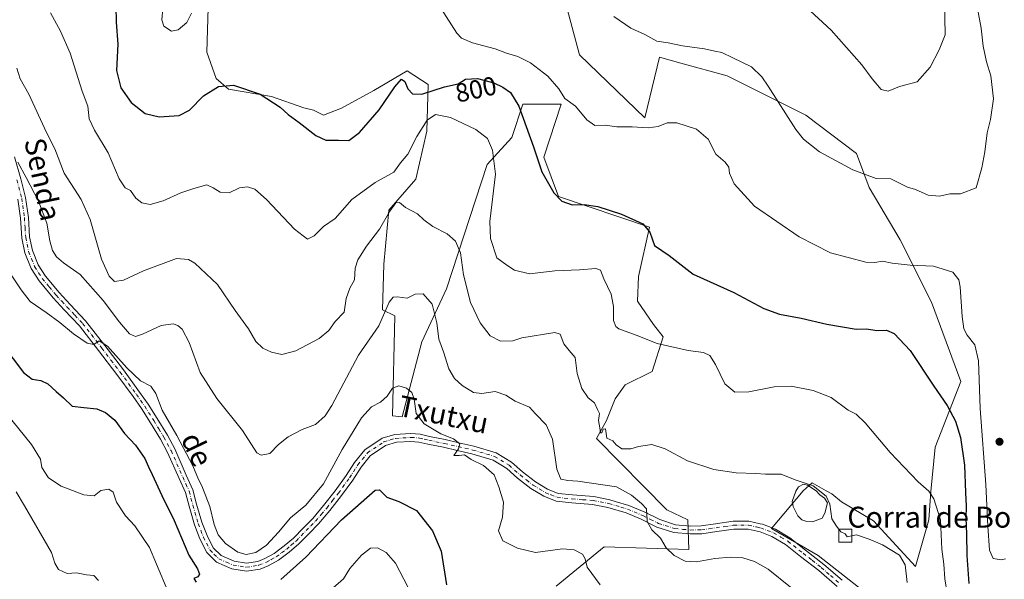
# Model space of a CAD drawing. Units: metres. Extents: x 621457 to 624934, y 4708673 to 4711047.
# Drawn here: x 622191 to 622568, y 4709975 to 4710189 of the extents above; entities that cross this region are included whole.
import ezdxf
from ezdxf.enums import TextEntityAlignment as Align

# ---------------------------------------------------------------- set-up
doc = ezdxf.new("R2010")
doc.units = ezdxf.units.M
doc.header["$MEASUREMENT"] = 0
doc.linetypes.add('DGN Style 4', pattern=[2.638475, 1.318413, -0.659207, 0.001648, -0.659207])
for name, color, linetype, lineweight in [('Camino Cxs', 7, 'Continuous', 0), ('Camino eje', 30, 'DGN Style 4', 13), ('Cultivos herbáceos CxS', 92, 'Continuous', 0), ('Curva de nivel maestra', 30, 'Continuous', 30), ('Curva de nivel normal', 30, 'Continuous', 0), ('Edificación industrial Cxs', 135, 'Continuous', 13), ('Estanque Cxs', 5, 'Continuous', 0), ('Matorral CxS', 135, 'Continuous', 0), ('Punto de cota en terreno', 7, 'Continuous', 0), ('Rótulo de curva de nivel directora', 7, 'Continuous', 0), ('Texto cartográfico', 7, 'Continuous', 0)]:
    doc.layers.add(name, color=color, linetype=linetype, lineweight=lineweight)
doc.styles.add('Style-Arial', font='txt')

# ---------------------------------------------------------------- blocks, each defined once
blk = doc.blocks.new('*U8')
at = {"layer": 'Cultivos herbáceos CxS', "color": 92, "linetype": 'Continuous', "lineweight": 0}
for points in [[(622396.6811, 4709972.3077, 778.1485), (622415.0705, 4709987.4049, 782.0425), (622447.6041, 4709986.4607, 785.9671), (622447.1333, 4709997.7837, 788.1832), (622439.1175, 4710001.5577, 787.761), (622412.2421, 4710028.9201, 789.5841), (622416.0511, 4710035.7471, 790.3013), (622419.3513, 4710044.0671, 791.1977), (622423.1243, 4710049.4281, 792.0336), (622433.4973, 4710054.6181, 793.2564), (622437.7415, 4710067.8271, 796.0693), (622433.9695, 4710072.5451, 796.7044), (622427.8397, 4710081.5081, 797.5045), (622428.3119, 4710090.9445, 797.9744), (622432.5551, 4710109.8145, 800.9822), (622397.6635, 4710121.6085, 800.2489), (622392.0057, 4710136.7057, 800.8206), (622398.6069, 4710156.9917, 804.0845), (622383.9913, 4710156.9917, 800.6205), (622379.7471, 4710144.2535, 799.2472), (622370.3171, 4710133.8745, 793.7781), (622354.7565, 4710086.2261, 788.1002), (622345.3263, 4710065.9401, 782.7418), (622337.7817, 4710037.1617, 779.1561), (622334.0099, 4710037.6337, 779.3272), (622334.9535, 4710075.8471, 784.5332), (622330.2375, 4710078.2061, 785.9314), (622330.7099, 4710095.6613, 787.9479), (622332.5961, 4710116.4195, 792.2805), (622342.9693, 4710128.2133, 792.2091), (622347.2135, 4710146.6125, 795.0592), (622347.6845, 4710164.5399, 800.6746), (622339.6699, 4710169.7297, 801.1151), (622326.9389, 4710162.1805, 802.6868), (622314.5369, 4710155.4895, 802.3624), (622307.6099, 4710152.7895, 801.6587), (622303.8351, 4710154.6325, 801.6627), (622300.0629, 4710155.5765, 801.4799), (622287.7521, 4710159.9685, 800.6886), (622271.1703, 4710162.7715, 800.3382), (622266.4683, 4710166.7955, 801.9954), (622262.8985, 4710176.9105, 803.0444), (622263.4941, 4710198.3315, 804.8009)], [(622400.0087, 4710196.9749, 808.1233), (622405.6803, 4710175.8627, 806.6228), (622430.6697, 4710151.8027, 805.7829), (622436.3279, 4710174.9189, 809.6488), (622444.4619, 4710172.6995, 809.4457), (622462.2607, 4710167.8429, 809.2854), (622492.4371, 4710152.7457, 811.084), (622511.7687, 4710138.1207, 811.3962), (622516.6215, 4710125.1077, 809.8005), (622528.5133, 4710105.0335, 807.0109), (622540.4907, 4710081.1465, 803.2635), (622551.8071, 4710050.7033, 802.1791), (622541.9059, 4710025.6181, 797.659), (622540.2295, 4710008.6641, 795.4895), (622539.5485, 4709997.7841, 794.3169), (622534.3611, 4709979.8569, 791.7124), (622518.2497, 4709997.3571, 792.2505), (622506.0119, 4710004.7091, 791.5798), (622502.2989, 4710007.6909, 791.4481), (622500.1257, 4710008.9141, 790.9444), (622494.7549, 4710011.9371, 790.7283), (622491.3061, 4710008.8249, 789.5076), (622479.1949, 4709994.4809, 787.4899), (622497.1127, 4709984.1019, 787.8773), (622545.2057, 4709946.3607, 791.5039)]]:
    blk.add_polyline3d(points, dxfattribs=at)
blk = doc.blocks.new('*U17')
at = {"layer": 'Matorral CxS', "color": 135, "linetype": 'Continuous', "lineweight": 0}
for points in [[(622545.2057, 4709946.3607, 791.5039), (622497.1127, 4709984.1019, 787.8773), (622479.1949, 4709994.4809, 787.4899), (622491.3061, 4710008.8249, 789.5076), (622494.7549, 4710011.9371, 790.7283), (622500.1257, 4710008.9141, 790.9444), (622502.2989, 4710007.6909, 791.4481), (622506.0119, 4710004.7091, 791.5798), (622518.2497, 4709997.3571, 792.2505), (622534.3611, 4709979.8569, 791.7124), (622539.5485, 4709997.7841, 794.3169), (622540.2295, 4710008.6641, 795.4895), (622541.9059, 4710025.6181, 797.659), (622551.8071, 4710050.7033, 802.1791), (622540.4907, 4710081.1465, 803.2635), (622528.5133, 4710105.0335, 807.0109), (622516.6215, 4710125.1077, 809.8005), (622511.7687, 4710138.1207, 811.3962), (622492.4371, 4710152.7457, 811.084), (622462.2607, 4710167.8429, 809.2854), (622444.4619, 4710172.6995, 809.4457), (622436.3279, 4710174.9189, 809.6488), (622430.6697, 4710151.8027, 805.7829), (622405.6803, 4710175.8627, 806.6228), (622400.0087, 4710196.9749, 808.1233)], [(622263.4941, 4710198.3315, 804.8009), (622262.8985, 4710176.9105, 803.0444), (622266.4683, 4710166.7955, 801.9954), (622271.1703, 4710162.7715, 800.3382), (622287.7521, 4710159.9685, 800.6886), (622300.0629, 4710155.5765, 801.4799), (622303.8351, 4710154.6325, 801.6627), (622307.6099, 4710152.7895, 801.6587), (622314.5369, 4710155.4895, 802.3624), (622326.9389, 4710162.1805, 802.6868), (622339.6699, 4710169.7297, 801.1151), (622347.6845, 4710164.5399, 800.6746), (622347.2135, 4710146.6125, 795.0592), (622342.9693, 4710128.2133, 792.2091), (622332.5961, 4710116.4195, 792.2805), (622330.7099, 4710095.6613, 787.9479), (622330.2375, 4710078.2061, 785.9314), (622334.9535, 4710075.8471, 784.5332), (622334.0099, 4710037.6337, 779.3272), (622337.7817, 4710037.1617, 779.1561), (622345.3263, 4710065.9401, 782.7418), (622354.7565, 4710086.2261, 788.1002), (622370.3171, 4710133.8745, 793.7781), (622379.7471, 4710144.2535, 799.2472), (622383.9913, 4710156.9917, 800.6205), (622398.6069, 4710156.9917, 804.0845), (622392.0057, 4710136.7057, 800.8206), (622397.6635, 4710121.6085, 800.2489), (622432.5551, 4710109.8145, 800.9822), (622428.3119, 4710090.9445, 797.9744), (622427.8397, 4710081.5081, 797.5045), (622433.9695, 4710072.5451, 796.7044), (622437.7415, 4710067.8271, 796.0693), (622433.4973, 4710054.6181, 793.2564), (622423.1243, 4710049.4281, 792.0336), (622419.3513, 4710044.0671, 791.1977), (622416.0511, 4710035.7471, 790.3013), (622412.2421, 4710028.9201, 789.5841), (622439.1175, 4710001.5577, 787.761), (622447.1333, 4709997.7837, 788.1832), (622447.6041, 4709986.4607, 785.9671), (622415.0705, 4709987.4049, 782.0425), (622396.6811, 4709972.3077, 778.1485)]]:
    blk.add_polyline3d(points, dxfattribs=at)
blk = doc.blocks.new('5PATER')
at = {"layer": 'Punto de cota en terreno', "linetype": 'Continuous', "lineweight": 0}
h = blk.add_hatch(color=51, dxfattribs=at)
edge = h.paths.add_edge_path()
edge.add_ellipse((0, 0), major_axis=(-0.11, -0.111), ratio=0.999422, start_angle=0, end_angle=360)
blk = doc.blocks.new('*U22')
at = {"layer": 'Camino Cxs', "color": 7, "linetype": 'Continuous', "lineweight": 0}
for points in [[(622504.3801, 4709972.2401, 786.9877), (622497.3301, 4709978.3501, 787.0372), (622490.3801, 4709983.7701, 787.2316), (622484.5801, 4709988.3001, 787.3018), (622479.3901, 4709991.4001, 787.2615), (622474.8401, 4709993.1601, 787.1843), (622470.2701, 4709994.2001, 787.0995), (622464.8201, 4709994.1701, 787.1188), (622458.2701, 4709993.2401, 787.1164), (622452.5101, 4709992.4201, 786.9698), (622448.1001, 4709992.3401, 787.019), (622441.7901, 4709992.9101, 788.1201), (622435.3501, 4709995.0101, 787.5191), (622429.2501, 4709998.0301, 785.4958), (622423.5801, 4710000.4101, 784.6806), (622416.5701, 4710002.5001, 784.3972), (622410.7101, 4710003.6601, 784.2551), (622402.7301, 4710004.2701, 784.1524), (622396.7501, 4710004.9201, 783.8336), (622392.0501, 4710006.7701, 783.4138), (622387.0901, 4710009.7801, 783.1645), (622381.9201, 4710013.7701, 782.5498), (622377.7801, 4710017.4301, 781.9129), (622372.5501, 4710020.6801, 781.7237), (622364.4801, 4710023.0401, 781.0499), (622358.8001, 4710024.3201, 780.7674), (622353.5701, 4710025.5501, 780.3751), (622347.6201, 4710026.7701, 779.635), (622344.1501, 4710027.5701, 779.4187), (622341.0901, 4710027.8201, 779.1939), (622335.5201, 4710027.4701, 778.6627), (622331.4201, 4710026.2201, 778.4158), (622325.4901, 4710022.2801, 777.9867), (622321.9901, 4710017.8801, 777.9345), (622318.8301, 4710012.9901, 777.5811), (622314.5201, 4710007.0801, 777.4021), (622310.0101, 4710001.3301, 777.4756), (622305.7201, 4709996.2201, 777.1136), (622302.0701, 4709992.5901, 777.1841), (622298.1501, 4709988.5201, 777.1004), (622294.4501, 4709985.3701, 777.2055), (622290.3301, 4709982.3101, 777.1442), (622286.4001, 4709980.1901, 777.2411), (622283.2901, 4709978.9001, 777.3509), (622278.0701, 4709978.0501, 777.4844), (622272.5001, 4709978.9501, 778.0076), (622266.6401, 4709981.5501, 778.0881), (622262.9001, 4709985.2401, 778.2538), (622260.2301, 4709990.5201, 778.5178), (622258.1501, 4709995.8501, 778.6483), (622256.0901, 4710002.9801, 778.4246), (622254.7201, 4710008.2501, 778.6523), (622252.2801, 4710013.5701, 778.7338), (622247.8801, 4710023.6101, 778.8937), (622245.1601, 4710028.6901, 779.2428), (622241.3301, 4710034.9501, 779.1181), (622237.8601, 4710040.4001, 779.3323), (622234.6901, 4710044.9501, 779.2296), (622228.5001, 4710053.4401, 779.6969), (622221.4501, 4710062.6501, 780.1588), (622214.1901, 4710072.0301, 781.1465), (622208.3001, 4710078.1801, 781.4487), (622204.0201, 4710082.8001, 781.7609), (622198.6401, 4710089.3401, 782.2512), (622195.5901, 4710094.0901, 782.4025), (622193.1901, 4710100.0901, 782.6646), (622192.0201, 4710105.7101, 782.7224), (622191.5301, 4710113.2801, 783.0379), (622190.5301, 4710120.5901, 783.5842)], [(622189.2501, 4710136.8301, 786.022), (622191.6401, 4710128.3401, 784.9618), (622193.5101, 4710121.1801, 784.2007), (622194.5501, 4710113.5901, 783.6792), (622195.0401, 4710106.1201, 783.3869), (622196.1001, 4710100.9701, 783.1988), (622198.3001, 4710095.4901, 782.9646), (622201.1001, 4710091.1401, 782.8179), (622206.3101, 4710084.8001, 782.1968), (622210.5101, 4710080.2601, 781.8146), (622216.4901, 4710074.0101, 781.9076), (622223.8501, 4710064.5001, 781.3241), (622230.9301, 4710055.2601, 780.685), (622237.1601, 4710046.7101, 779.623), (622240.3901, 4710042.0901, 779.7633), (622243.9101, 4710036.5601, 779.8851), (622247.7901, 4710030.2001, 779.9725), (622250.6101, 4710024.9401, 779.6944), (622255.0501, 4710014.8201, 779.4765), (622257.5901, 4710009.2701, 779.2638), (622259.0201, 4710003.7801, 779.3681), (622261.0301, 4709996.8301, 779.7731), (622263.0001, 4709991.7601, 779.243), (622265.3901, 4709987.0601, 779.4036), (622268.3801, 4709984.1001, 779.3463), (622273.3801, 4709981.8901, 779.6979), (622278.0701, 4709981.1301, 779.3983), (622282.4601, 4709981.8401, 778.539), (622285.0901, 4709982.9301, 778.3035), (622288.6901, 4709984.8801, 778.3892), (622292.5501, 4709987.7401, 777.9522), (622296.0601, 4709990.7401, 777.9801), (622299.9101, 4709994.7201, 777.9913), (622303.4801, 4709998.2801, 777.9217), (622307.6501, 4710003.2401, 777.987), (622312.0901, 4710008.9101, 778.0309), (622316.3201, 4710014.7101, 778.0749), (622319.5201, 4710019.6601, 778.1004), (622323.4101, 4710024.5501, 778.1804), (622330.1101, 4710029.0001, 778.4666), (622334.9801, 4710030.4801, 778.6632), (622341.1201, 4710030.8701, 779.3124), (622344.6201, 4710030.5801, 779.7495), (622348.2601, 4710029.7301, 780.1675), (622354.2201, 4710028.5101, 780.8565), (622359.4801, 4710027.2801, 780.8484), (622365.2401, 4710025.9801, 781.3292), (622373.8001, 4710023.4801, 781.7903), (622379.6001, 4710019.8801, 782.2863), (622383.8501, 4710016.1101, 782.6151), (622388.8101, 4710012.2901, 783.3944), (622393.4001, 4710009.5001, 784.1254), (622397.4801, 4710007.9001, 784.1028), (622403.0101, 4710007.3001, 784.2424), (622411.1301, 4710006.6701, 784.5857), (622417.3001, 4710005.4501, 784.7499), (622419.3801, 4710004.8301, 784.808), (622424.6001, 4710003.2701, 785.0977), (622430.5101, 4710000.7901, 786.5007), (622436.5001, 4709997.8301, 789.8364), (622442.4101, 4709995.9001, 790.5816), (622448.2101, 4709995.3801, 787.7221), (622452.2601, 4709995.4501, 787.4513), (622457.8401, 4709996.2501, 787.3245), (622464.6001, 4709997.2001, 787.3803), (622470.6101, 4709997.2401, 787.3995), (622474.8701, 4709996.2701, 787.538), (622475.7301, 4709996.0701, 787.5925), (622480.7201, 4709994.1301, 787.9317), (622486.3001, 4709990.8101, 788.0591), (622492.2501, 4709986.1601, 788.0869), (622499.2601, 4709980.7001, 787.5362), (622506.2901, 4709974.6001, 787.4864)]]:
    blk.add_polyline3d(points, dxfattribs=at)

msp = doc.modelspace()

# ---------------------------------------------------------------- linework, layer by layer
at = {"layer": 'Camino Cxs', "color": 7, "linetype": 'Continuous', "lineweight": 0}
for points in [[(622189.2501, 4710136.8301, 786.022), (622191.6401, 4710128.3401, 784.9618), (622193.5101, 4710121.1801, 784.2007), (622194.5501, 4710113.5901, 783.6792), (622195.0401, 4710106.1201, 783.3869), (622196.1001, 4710100.9701, 783.1988), (622198.3001, 4710095.4901, 782.9646), (622201.1001, 4710091.1401, 782.8179), (622206.3101, 4710084.8001, 782.1968), (622210.5101, 4710080.2601, 781.8146), (622216.4901, 4710074.0101, 781.9076), (622223.8501, 4710064.5001, 781.3241), (622230.9301, 4710055.2601, 780.685), (622237.1601, 4710046.7101, 779.623), (622240.3901, 4710042.0901, 779.7633), (622243.9101, 4710036.5601, 779.8851), (622247.7901, 4710030.2001, 779.9725), (622250.6101, 4710024.9401, 779.6944), (622255.0501, 4710014.8201, 779.4765), (622257.5901, 4710009.2701, 779.2638), (622259.0201, 4710003.7801, 779.3681), (622261.0301, 4709996.8301, 779.7731), (622263.0001, 4709991.7601, 779.243), (622265.3901, 4709987.0601, 779.4036), (622268.3801, 4709984.1001, 779.3463), (622273.3801, 4709981.8901, 779.6979), (622278.0701, 4709981.1301, 779.3983), (622282.4601, 4709981.8401, 778.539), (622285.0901, 4709982.9301, 778.3035), (622288.6901, 4709984.8801, 778.3892), (622292.5501, 4709987.7401, 777.9522), (622296.0601, 4709990.7401, 777.9801), (622299.9101, 4709994.7201, 777.9913), (622303.4801, 4709998.2801, 777.9217), (622307.6501, 4710003.2401, 777.987), (622312.0901, 4710008.9101, 778.0309), (622316.3201, 4710014.7101, 778.0749), (622319.5201, 4710019.6601, 778.1004), (622323.4101, 4710024.5501, 778.1804), (622330.1101, 4710029.0001, 778.4666), (622334.9801, 4710030.4801, 778.6632), (622341.1201, 4710030.8701, 779.3124), (622344.6201, 4710030.5801, 779.7495), (622348.2601, 4710029.7301, 780.1675), (622354.2201, 4710028.5101, 780.8565), (622359.4801, 4710027.2801, 780.8484), (622365.2401, 4710025.9801, 781.3292), (622373.8001, 4710023.4801, 781.7903), (622379.6001, 4710019.8801, 782.2863), (622383.8501, 4710016.1101, 782.6151), (622388.8101, 4710012.2901, 783.3944), (622393.4001, 4710009.5001, 784.1254), (622397.4801, 4710007.9001, 784.1028), (622403.0101, 4710007.3001, 784.2424), (622411.1301, 4710006.6701, 784.5857), (622417.3001, 4710005.4501, 784.7499), (622419.3801, 4710004.8301, 784.808), (622424.6001, 4710003.2701, 785.0977), (622430.5101, 4710000.7901, 786.5007), (622436.5001, 4709997.8301, 789.8364), (622442.4101, 4709995.9001, 790.5816), (622448.2101, 4709995.3801, 787.7221), (622452.2601, 4709995.4501, 787.4513), (622457.8401, 4709996.2501, 787.3245), (622464.6001, 4709997.2001, 787.3803), (622470.6101, 4709997.2401, 787.3995), (622474.8701, 4709996.2701, 787.538), (622475.7301, 4709996.0701, 787.5925), (622480.7201, 4709994.1301, 787.9317), (622486.3001, 4709990.8101, 788.0591), (622492.2501, 4709986.1601, 788.0869), (622499.2601, 4709980.7001, 787.5362), (622506.2901, 4709974.6001, 787.4864)], [(622504.3801, 4709972.2401, 786.9877), (622497.3301, 4709978.3501, 787.0372), (622490.3801, 4709983.7701, 787.2316), (622484.5801, 4709988.3001, 787.3018), (622479.3901, 4709991.4001, 787.2615), (622474.8401, 4709993.1601, 787.1843), (622470.2701, 4709994.2001, 787.0995), (622464.8201, 4709994.1701, 787.1188), (622458.2701, 4709993.2401, 787.1164), (622452.5101, 4709992.4201, 786.9698), (622448.1001, 4709992.3401, 787.019), (622441.7901, 4709992.9101, 788.1201), (622435.3501, 4709995.0101, 787.5191), (622429.2501, 4709998.0301, 785.4958), (622423.5801, 4710000.4101, 784.6806), (622416.5701, 4710002.5001, 784.3972), (622410.7101, 4710003.6601, 784.2551), (622402.7301, 4710004.2701, 784.1524), (622396.7501, 4710004.9201, 783.8336), (622392.0501, 4710006.7701, 783.4138), (622387.0901, 4710009.7801, 783.1645), (622381.9201, 4710013.7701, 782.5498), (622377.7801, 4710017.4301, 781.9129), (622372.5501, 4710020.6801, 781.7237), (622364.4801, 4710023.0401, 781.0499), (622358.8001, 4710024.3201, 780.7674), (622353.5701, 4710025.5501, 780.3751), (622347.6201, 4710026.7701, 779.635), (622344.1501, 4710027.5701, 779.4187), (622341.0901, 4710027.8201, 779.1939), (622335.5201, 4710027.4701, 778.6627), (622331.4201, 4710026.2201, 778.4158), (622325.4901, 4710022.2801, 777.9867), (622321.9901, 4710017.8801, 777.9345), (622318.8301, 4710012.9901, 777.5811), (622314.5201, 4710007.0801, 777.4021), (622310.0101, 4710001.3301, 777.4756), (622305.7201, 4709996.2201, 777.1136), (622302.0701, 4709992.5901, 777.1841), (622298.1501, 4709988.5201, 777.1004), (622294.4501, 4709985.3701, 777.2055), (622290.3301, 4709982.3101, 777.1442), (622286.4001, 4709980.1901, 777.2411), (622283.2901, 4709978.9001, 777.3509), (622278.0701, 4709978.0501, 777.4844), (622272.5001, 4709978.9501, 778.0076), (622266.6401, 4709981.5501, 778.0881), (622262.9001, 4709985.2401, 778.2538), (622260.2301, 4709990.5201, 778.5178), (622258.1501, 4709995.8501, 778.6483), (622256.0901, 4710002.9801, 778.4246), (622254.7201, 4710008.2501, 778.6523), (622252.2801, 4710013.5701, 778.7338), (622247.8801, 4710023.6101, 778.8937), (622245.1601, 4710028.6901, 779.2428), (622241.3301, 4710034.9501, 779.1181), (622237.8601, 4710040.4001, 779.3323), (622234.6901, 4710044.9501, 779.2296), (622228.5001, 4710053.4401, 779.6969), (622221.4501, 4710062.6501, 780.1588), (622214.1901, 4710072.0301, 781.1465), (622208.3001, 4710078.1801, 781.4487), (622204.0201, 4710082.8001, 781.7609), (622198.6401, 4710089.3401, 782.2512), (622195.5901, 4710094.0901, 782.4025), (622193.1901, 4710100.0901, 782.6646), (622192.0201, 4710105.7101, 782.7224), (622191.5301, 4710113.2801, 783.0379), (622190.5301, 4710120.5901, 783.5842)]]:
    msp.add_polyline3d(points, dxfattribs=at)
at = {"layer": 'Camino eje', "color": 30, "linetype": 'DGN Style 4', "lineweight": 13}
msp.add_polyline3d([(622190.1751, 4710127.9451, 784.5965), (622192.0201, 4710120.8851, 783.7997), (622193.0401, 4710113.4351, 783.328), (622193.2851, 4710109.7001, 783.1719), (622193.5301, 4710105.9151, 783.0426), (622194.0601, 4710103.3401, 783.019), (622194.6451, 4710100.5301, 782.9222), (622195.7451, 4710097.7901, 782.8284), (622196.9451, 4710094.7901, 782.5953), (622198.4701, 4710092.4151, 782.5317), (622199.8701, 4710090.2401, 782.4934), (622202.5601, 4710086.9701, 782.108), (622205.1651, 4710083.8001, 781.9339), (622207.3051, 4710081.4901, 781.5956), (622209.4051, 4710079.2201, 781.6013), (622212.3501, 4710076.1451, 781.3387), (622215.3401, 4710073.0201, 781.484), (622222.6501, 4710063.5751, 780.6643), (622226.1751, 4710058.9701, 780.2493), (622229.7151, 4710054.3501, 780.1299), (622235.9251, 4710045.8301, 779.4258), (622237.5101, 4710043.5551, 779.3532), (622239.1251, 4710041.2451, 779.508), (622242.6201, 4710035.7551, 779.3112), (622244.5351, 4710032.6251, 779.6749), (622246.4751, 4710029.4451, 779.5387), (622249.2451, 4710024.2751, 779.2697), (622251.4651, 4710019.2151, 779.081), (622253.6651, 4710014.1951, 779.09), (622254.8851, 4710011.5351, 779.0639), (622256.1551, 4710008.7601, 778.9347), (622257.5551, 4710003.3801, 778.7193), (622259.5901, 4709996.3401, 779.1707), (622260.5751, 4709993.8051, 779.0556), (622261.6151, 4709991.1401, 778.755), (622262.8101, 4709988.7901, 778.6308), (622264.1451, 4709986.1501, 778.7512), (622265.6401, 4709984.6701, 778.8463), (622267.5101, 4709982.8251, 778.5438), (622270.4401, 4709981.5251, 778.9057), (622272.9401, 4709980.4201, 778.8393), (622278.0701, 4709979.5901, 778.4414), (622280.6801, 4709980.0151, 778.2047), (622282.8751, 4709980.3701, 777.9181), (622285.7451, 4709981.5601, 777.6708), (622287.5451, 4709982.5351, 777.4251), (622289.5101, 4709983.5951, 777.6745), (622291.5701, 4709985.1251, 777.7074), (622293.5001, 4709986.5551, 777.544), (622295.2551, 4709988.0551, 777.5679), (622297.1051, 4709989.6301, 777.4503), (622299.0651, 4709991.6651, 777.4018), (622300.9901, 4709993.6551, 777.5348), (622302.7751, 4709995.4351, 777.4777), (622304.6001, 4709997.2501, 777.466), (622306.7451, 4709999.8051, 777.5937), (622308.8301, 4710002.2851, 777.7102), (622311.0501, 4710005.1201, 777.9234), (622313.3051, 4710007.9951, 777.6331), (622317.5751, 4710013.8501, 777.6376), (622320.7551, 4710018.7701, 777.9779), (622324.4501, 4710023.4151, 778.035), (622330.7651, 4710027.6101, 778.3494), (622333.2001, 4710028.3501, 778.4871), (622335.2501, 4710028.9751, 778.6618), (622341.1051, 4710029.3451, 779.2529), (622344.3851, 4710029.0751, 779.5756), (622346.2051, 4710028.6501, 779.6873), (622347.9401, 4710028.2501, 779.8098), (622353.8951, 4710027.0301, 780.4616), (622356.5251, 4710026.4151, 780.6422), (622359.1401, 4710025.8001, 780.8101), (622364.8601, 4710024.5101, 781.1703), (622373.1751, 4710022.0801, 781.5604), (622378.6901, 4710018.6551, 782.0863), (622380.8151, 4710016.7701, 782.2695), (622382.8851, 4710014.9401, 782.5138), (622385.3651, 4710013.0301, 782.7601), (622387.9501, 4710011.0351, 783.1547), (622390.2451, 4710009.6401, 783.6394), (622392.7251, 4710008.1351, 783.598), (622394.7651, 4710007.3351, 783.6311), (622397.1151, 4710006.4101, 783.8783), (622402.8701, 4710005.7851, 784.195), (622406.8601, 4710005.4801, 784.2398), (622410.9201, 4710005.1651, 784.4184), (622416.9351, 4710003.9751, 784.574), (622421.4801, 4710002.6201, 784.6922), (622424.0901, 4710001.8401, 784.8679), (622429.8801, 4709999.4101, 785.9489), (622432.8751, 4709997.9301, 786.6813), (622435.9251, 4709996.4201, 788.6109), (622442.1001, 4709994.4051, 789.3538), (622445.2551, 4709994.1201, 788.2549), (622448.1551, 4709993.8601, 787.3598), (622452.3851, 4709993.9351, 787.2057), (622455.2651, 4709994.3451, 787.2262), (622458.0551, 4709994.7451, 787.2208), (622461.3301, 4709995.2101, 787.2437), (622464.7101, 4709995.6851, 787.2504), (622467.4351, 4709995.7001, 787.2208), (622470.4401, 4709995.7201, 787.2497), (622473.4951, 4709995.0251, 787.2842), (622475.0701, 4709994.6651, 787.3724), (622477.5601, 4709993.7351, 787.4505), (622480.0551, 4709992.7651, 787.5553), (622482.8451, 4709991.1051, 787.5628), (622485.4401, 4709989.5551, 787.6554), (622491.3151, 4709984.9651, 787.6338), (622494.7901, 4709982.2551, 787.3286), (622498.2951, 4709979.5251, 787.2792), (622501.8101, 4709976.4751, 787.1892), (622505.3351, 4709973.4201, 787.2384)], dxfattribs=at)
at = {"layer": 'Cultivos herbáceos CxS', "color": 92, "linetype": 'Continuous', "lineweight": 0}
for points in [[(622263.4941, 4710198.3315, 804.8009), (622262.8985, 4710176.9105, 803.0444), (622266.4683, 4710166.7955, 801.9954), (622271.1703, 4710162.7715, 800.3382), (622287.7521, 4710159.9685, 800.6886), (622300.0629, 4710155.5765, 801.4799), (622303.8351, 4710154.6325, 801.6627), (622307.6099, 4710152.7895, 801.6587), (622314.5369, 4710155.4895, 802.3624), (622326.9389, 4710162.1805, 802.6868), (622339.6699, 4710169.7297, 801.1151), (622347.6845, 4710164.5399, 800.6746), (622347.2135, 4710146.6125, 795.0592), (622342.9693, 4710128.2133, 792.2091), (622332.5961, 4710116.4195, 792.2805), (622330.7099, 4710095.6613, 787.9479), (622330.2375, 4710078.2061, 785.9314), (622334.9535, 4710075.8471, 784.5332), (622334.0099, 4710037.6337, 779.3272), (622337.7817, 4710037.1617, 779.1561), (622345.3263, 4710065.9401, 782.7418), (622354.7565, 4710086.2261, 788.1002), (622370.3171, 4710133.8745, 793.7781), (622379.7471, 4710144.2535, 799.2472), (622383.9913, 4710156.9917, 800.6205), (622398.6069, 4710156.9917, 804.0845), (622392.0057, 4710136.7057, 800.8206), (622397.6635, 4710121.6085, 800.2489), (622432.5551, 4710109.8145, 800.9822), (622428.3119, 4710090.9445, 797.9744), (622427.8397, 4710081.5081, 797.5045), (622433.9695, 4710072.5451, 796.7044), (622437.7415, 4710067.8271, 796.0693), (622433.4973, 4710054.6181, 793.2564), (622423.1243, 4710049.4281, 792.0336), (622419.3513, 4710044.0671, 791.1977), (622416.0511, 4710035.7471, 790.3013), (622412.2421, 4710028.9201, 789.5841), (622439.1175, 4710001.5577, 787.761), (622447.1333, 4709997.7837, 788.1832), (622447.6041, 4709986.4607, 785.9671), (622415.0705, 4709987.4049, 782.0425), (622396.6811, 4709972.3077, 778.1485)], [(622545.2057, 4709946.3607, 791.5039), (622497.1127, 4709984.1019, 787.8773), (622479.1949, 4709994.4809, 787.4899), (622491.3061, 4710008.8249, 789.5076), (622494.7549, 4710011.9371, 790.7283), (622500.1257, 4710008.9141, 790.9444), (622502.2989, 4710007.6909, 791.4481), (622506.0119, 4710004.7091, 791.5798), (622518.2497, 4709997.3571, 792.2505), (622534.3611, 4709979.8569, 791.7124), (622539.5485, 4709997.7841, 794.3169), (622540.2295, 4710008.6641, 795.4895), (622541.9059, 4710025.6181, 797.659), (622551.8071, 4710050.7033, 802.1791), (622540.4907, 4710081.1465, 803.2635), (622528.5133, 4710105.0335, 807.0109), (622516.6215, 4710125.1077, 809.8005), (622511.7687, 4710138.1207, 811.3962), (622492.4371, 4710152.7457, 811.084), (622462.2607, 4710167.8429, 809.2854), (622444.4619, 4710172.6995, 809.4457), (622436.3279, 4710174.9189, 809.6488), (622430.6697, 4710151.8027, 805.7829), (622405.6803, 4710175.8627, 806.6228), (622400.0087, 4710196.9749, 808.1233)]]:
    msp.add_polyline3d(points, dxfattribs=at)
at = {"layer": 'Curva de nivel maestra', "color": 30, "linetype": 'Continuous', "lineweight": 30, "flags": 128}
for points, elevation in [([(622228.08, 4710194.4701), (622228.19, 4710188.4201), (622228.85, 4710179.9401), (622228.33, 4710169.8401), (622230.01, 4710163.2801), (622233.99, 4710157.6501), (622239.33, 4710153.3901), (622244.66, 4710152.1201), (622252.33, 4710152.5701), (622256.33, 4710154.6901), (622261.66, 4710160.2101), (622267.35, 4710163.7001), (622273.17, 4710164.2001), (622283.36, 4710160.8401), (622290.98, 4710155.8201), (622294.03, 4710152.9701), (622298.24, 4710149.9401), (622304.66, 4710144.9101), (622308.46, 4710143.2401), (622313.32, 4710143.2401), (622317.31, 4710143.1201), (622321.37, 4710146.1001), (622328.94, 4710154.8301), (622334.94, 4710163.6201), (622337.52, 4710166.5201), (622338.8, 4710165.6201), (622339.86, 4710162.8201), (622341.65, 4710160.8801), (622345.24, 4710160.7601), (622354.01, 4710163.5901), (622359.24, 4710164.7501), (622362.04, 4710166.5401), (622366.61, 4710166.7801), (622372.82, 4710165.1401), (622376.37, 4710163.5201), (622379.19, 4710161.4401), (622382.47, 4710156.1601), (622388.1, 4710140.6401), (622391.28, 4710131.1001), (622395.87, 4710123.0401), (622398.93, 4710119.7701), (622402.89, 4710118.3901), (622407.42, 4710118.5101), (622412.65, 4710117.8301), (622421.72, 4710114.8601), (622429.95, 4710111.1801), (622432.62, 4710107.9501), (622434.46, 4710102.8301), (622440.06, 4710099.0001), (622449.24, 4710091.8101), (622464.74, 4710084.8301), (622476.29, 4710078.7301), (622482.24, 4710076.5601), (622490.56, 4710075.0601), (622500.44, 4710072.7701), (622511.63, 4710070.7601), (622515.63, 4710070.9301), (622519.63, 4710070.2601), (622523.3, 4710070.3801), (622526.28, 4710069.1401), (622532.4, 4710062.5801), (622541.46, 4710048.9601), (622546.53, 4710041.5401), (622549.75, 4710035.5301), (622551.67, 4710029.2801), (622553.14, 4710018.7401), (622553.52, 4710008.2201), (622553.83, 4710003.0601), (622553.67, 4709998.4601), (622553.89, 4709992.4601), (622554, 4709984.0401), (622554.88, 4709973.3801)], 800), ([(622181.11, 4710069.3401), (622192.74, 4710054.2201), (622195.98, 4710051.6301), (622199.33, 4710051.1301), (622201.95, 4710049.9101), (622205.18, 4710046.9301), (622208.02, 4710044.5001), (622211.39, 4710041.2501), (622215.84, 4710040.8401), (622220.74, 4710040.2701), (622224.14, 4710038.9201), (622227.64, 4710035.9701), (622231.35, 4710030.7901), (622235.54, 4710026.3501), (622239.11, 4710021.2601), (622240.53, 4710018.0201), (622242.02, 4710015.1701), (622245.63, 4710007.1201), (622250.37, 4709997.5301), (622256.04, 4709984.2001), (622259.29, 4709978.9801), (622260.1, 4709977.0001), (622259.44, 4709975.9701), (622257.96, 4709975.3401), (622258.78, 4709973.9001)], 775), ([(622291.3, 4709974.9601), (622300.86, 4709983.4401), (622314.56, 4709997.7801), (622327.42, 4710009.1801), (622329.08, 4710009.2201), (622331.9, 4710006.4101), (622336.49, 4710004.8301), (622343.23, 4710001.3201), (622349.39, 4709993.5901), (622352.64, 4709985.7901), (622354.79, 4709972.8201)], 775)]:
    msp.add_lwpolyline(points, dxfattribs=dict(at, elevation=elevation))
at = {"layer": 'Curva de nivel normal', "color": 30, "linetype": 'Continuous', "lineweight": 0, "flags": 128}
for points, elevation in [([(622418.85, 4710190.5101), (622425.38, 4710186.1201), (622430.65, 4710183.6201), (622435.31, 4710181.1401), (622439.65, 4710180.4801), (622445.1, 4710179.2601), (622453.62, 4710178.1701), (622457.58, 4710177.3201), (622460.15, 4710176.7201), (622464.46, 4710174.6801), (622471.54, 4710171.2501), (622475.49, 4710167.4701), (622477.96, 4710163.8401), (622488.52, 4710147.2801), (622491.51, 4710143.5201), (622497.62, 4710138.7201), (622510.45, 4710131.8001), (622519.32, 4710128.5601), (622524.96, 4710128.3501), (622527.96, 4710126.7801), (622531.31, 4710125.1901), (622534.34, 4710124.3201), (622539.31, 4710122.0801), (622543.63, 4710121.7401), (622547.54, 4710122.6601), (622551.65, 4710122.6401), (622557.63, 4710124.8901), (622559.77, 4710132.6101), (622560.96, 4710138.7701), (622561.86, 4710145.9501), (622563.11, 4710151.0701), (622564.24, 4710159.0301), (622563.19, 4710167.8001), (622561.58, 4710173.2301), (622560.38, 4710179.2301), (622559.56, 4710186.0601), (622557.74, 4710195.6801)], 810), ([(622545.56, 4710196.4701), (622545.76, 4710183.4701), (622543.43, 4710177.8001), (622539.98, 4710171.1101), (622535.06, 4710165.5801), (622528.3, 4710163.7501), (622523.96, 4710162.0101), (622521.24, 4710162.5501), (622517.77, 4710166.6501), (622513.84, 4710172.0701), (622502.14, 4710185.3101), (622492.43, 4710194.2501)], 815), ([(622547.46, 4709963.9801), (622545.6, 4709975.1301), (622545.29, 4709980.7601), (622544.5, 4709986.4901), (622543.93, 4709997.8201), (622541.43, 4710005.8301), (622539.49, 4710008.7701), (622535.45, 4710012.3101), (622524.74, 4710023.5901), (622515.09, 4710034.8601), (622511.63, 4710038.1801), (622508.63, 4710039.8301), (622502.03, 4710044.6101), (622495.24, 4710047.2701), (622486.71, 4710048.9301), (622480.23, 4710048.7001), (622470.56, 4710046.7801), (622465.14, 4710046.6401), (622461.39, 4710049.8901), (622457.75, 4710057.2901), (622455.59, 4710060.7701), (622453.2, 4710061.8201), (622447.27, 4710062.6301), (622435.44, 4710065.2801), (622427.38, 4710068.5401), (622420.79, 4710070.9601), (622419.57, 4710071.7901), (622418.64, 4710074.1401), (622418.69, 4710079.5201), (622417.86, 4710084.2101), (622415.05, 4710090.1101), (622413.69, 4710093.3801), (622411.96, 4710093.9701), (622405.62, 4710093.4601), (622396.19, 4710093.0901), (622386.52, 4710091.9601), (622380.79, 4710093.3601), (622377.81, 4710095.3001), (622374.02, 4710098.1501), (622371.61, 4710105.5401), (622371.29, 4710112.0801), (622373.56, 4710130.1401), (622372.34, 4710139.3901), (622370.45, 4710143.8201), (622366.01, 4710147.2901), (622356.2, 4710151.8801), (622350.52, 4710152.9801), (622347.31, 4710150.9001), (622343.31, 4710144.6401), (622339.89, 4710137.8001), (622337.1, 4710134.4601), (622334.5, 4710130.9001), (622327.36, 4710126.9101), (622318.47, 4710120.4201), (622312.02, 4710113.1601), (622307.65, 4710110.1701), (622303.98, 4710106.5201), (622301.44, 4710105.2201), (622296.48, 4710109.1201), (622285.75, 4710120.4501), (622281.26, 4710124.4201), (622278.44, 4710125.3701), (622275.38, 4710124.9601), (622271.47, 4710123.0701), (622268.07, 4710123.3201), (622265.34, 4710124.8701), (622262.9, 4710126.0801), (622257.99, 4710124.6801), (622252.99, 4710123.0601), (622246.21, 4710119.9701), (622241.22, 4710118.4901), (622238.01, 4710119.1301), (622235.69, 4710121.0101), (622233.66, 4710123.8901), (622231.66, 4710124.9601), (622229.32, 4710128.3301), (622225.16, 4710138.2801), (622219.82, 4710146.9601), (622217.88, 4710151.3401), (622217.33, 4710156.1701), (622215.2, 4710161.9401), (622210.55, 4710176.5001), (622206.81, 4710184.9301), (622202.99, 4710191.9901)], 795), ([(622257.02, 4710191.8401), (622255.22, 4710188.2001), (622251.99, 4710185.4801), (622249.35, 4710184.9701), (622246.39, 4710186.8501), (622245.62, 4710189.2701), (622246.07, 4710193.5601)], 805), ([(622568.91, 4709982.8801), (622567.2, 4709982.3801), (622564.16, 4709982.8901), (622562.8, 4709986.1501), (622562.05, 4709995.3701), (622561.4, 4710011.2501), (622559.12, 4710040.4401), (622558.53, 4710058.6201), (622557.08, 4710064.8201), (622554.2, 4710068.5301), (622552.94, 4710070.9401), (622552.32, 4710075.6201), (622551.5, 4710087.0101), (622550.96, 4710089.6701), (622548.71, 4710092.6401), (622541.35, 4710094.8701), (622532.32, 4710095.2501), (622525.49, 4710096.0701), (622521.72, 4710096.8301), (622518.83, 4710096.3201), (622515.35, 4710096.4901), (622501.87, 4710100.0401), (622489.81, 4710106.2001), (622472.68, 4710117.8801), (622464.92, 4710126.4801), (622463.11, 4710130.5501), (622462.85, 4710132.8001), (622461.42, 4710134.8201), (622457.95, 4710137.8101), (622454.99, 4710143.6001), (622450.56, 4710147.3701), (622442.97, 4710149.8601), (622439.31, 4710149.8501), (622435.8, 4710148.3801), (622431.93, 4710147.9201), (622425.8, 4710148.2801), (622419.97, 4710148.2901), (622415.56, 4710148.9501), (622411.54, 4710148.8001), (622408.52, 4710151.0101), (622404.09, 4710156.2501), (622400.07, 4710159.1301), (622397.8, 4710162.8801), (622393.59, 4710167.6401), (622386.96, 4710172.7801), (622382.11, 4710175.2601), (622377.72, 4710176.5401), (622373.38, 4710178.2001), (622364.64, 4710180.4601), (622360.52, 4710182.3101), (622358.66, 4710184.1501), (622352.5, 4710193.7401)], 805), ([(622190.17, 4710170.8001), (622191.41, 4710166.6401), (622194.69, 4710160.8201), (622201.52, 4710146.1501), (622204.64, 4710139.8401), (622208.25, 4710130.5201), (622214.8, 4710120.4901), (622218.28, 4710112.7401), (622222.56, 4710097.5901), (622225.46, 4710091.0401), (622227.58, 4710089.0601), (622230.98, 4710089.6001), (622238.66, 4710093.1401), (622251.33, 4710097.9001), (622255.84, 4710097.4701), (622258.32, 4710096.1201), (622267.04, 4710087.8901), (622273.83, 4710077.9401), (622278.83, 4710070.9801), (622281.7, 4710066.0301), (622284.38, 4710063.5001), (622287.75, 4710061.9801), (622291.65, 4710061.1101), (622296.98, 4710062.4801), (622305.98, 4710067.2601), (622309.65, 4710070.2801), (622312.11, 4710073.6701), (622315.54, 4710077.3101), (622316.32, 4710082.4801), (622317.75, 4710086.5201), (622319.48, 4710089.6401), (622319.75, 4710094.1201), (622320.8, 4710097.4101), (622324.06, 4710102.6201), (622329.06, 4710109.1001), (622332.96, 4710115.9401), (622335.38, 4710119.1401), (622336.68, 4710119.3001), (622339.06, 4710117.4301), (622343.62, 4710114.9301), (622346, 4710112.7001), (622349.53, 4710110.0901), (622354.97, 4710107.3001), (622358.14, 4710104.5401), (622360.06, 4710100.0301), (622361.29, 4710091.6001), (622363.86, 4710081.0601), (622367.62, 4710073.1801), (622371.49, 4710068.2101), (622375.45, 4710066.1601), (622380.13, 4710066.3001), (622383.64, 4710067.4501), (622396.22, 4710069.5601), (622398.28, 4710068.8201), (622399.64, 4710065.2201), (622401.74, 4710062.6201), (622403.97, 4710059.9101), (622404.82, 4710053.8601), (622406.52, 4710048.0201), (622409.04, 4710044.5401), (622411.42, 4710042.5901), (622412.56, 4710040.0501), (622413.34, 4710038.4401), (622412.94, 4710035.7601), (622413.45, 4710032.9501), (622413.72, 4710031.0901), (622414.28, 4710031.1301), (622414.7, 4710032.5001), (622415.61, 4710032.5701), (622415.89, 4710030.8301), (622416.09, 4710029.0301), (622418.44, 4710027.9801), (622419.69, 4710026.5101), (622421.93, 4710025.0101), (622425.31, 4710024.9401), (622428.34, 4710025.8101), (622433.45, 4710026.5801), (622438.53, 4710024.9401), (622447.05, 4710020.3601), (622457.08, 4710017.0601), (622465.75, 4710015.8201), (622473.18, 4710015.4901), (622476.88, 4710015.2401), (622482.99, 4710015.2401), (622488.27, 4710013.0601), (622495.19, 4710010.7301), (622500.22, 4710006.8301), (622501.59, 4710003.7801), (622502.3, 4709998.1601), (622504.08, 4709995.2801), (622504.97, 4709994.1769)], 790), ([(622486.51, 4709972.0201), (622477.96, 4709978.8101), (622472.66, 4709981.8401), (622468.21, 4709983.1601), (622463.46, 4709983.4001), (622457.53, 4709982.9101), (622450.5, 4709981.7201), (622446.19, 4709981.9801), (622441.94, 4709984.0401), (622438.89, 4709987.0101), (622436.76, 4709990.7001), (622433.39, 4709993.9701), (622431.64, 4709997.1501), (622431.3, 4710001.9401), (622429.38, 4710004.0801), (622425.57, 4710007.2201), (622419.86, 4710010.4101), (622405.05, 4710012.6001), (622401.27, 4710012.7801), (622398.47, 4710013.4001), (622396.96, 4710017.2201), (622395.32, 4710028.6301), (622392.96, 4710034.0901), (622388.84, 4710038.3001), (622386.49, 4710040.8901), (622380.98, 4710043.2701), (622377.4, 4710045.5301), (622373.32, 4710046.9001), (622368.32, 4710046.1001), (622365.08, 4710046.5401), (622360.71, 4710049.2401), (622357.74, 4710051.9001), (622355.62, 4710055.6201), (622353.57, 4710062.0901), (622351.73, 4710066.9401), (622351.08, 4710073.1601), (622349.27, 4710080.4201), (622345.82, 4710084.3201), (622342.77, 4710084.1801), (622339.65, 4710082.6601), (622335.8, 4710083.2001), (622334.34, 4710082.9901), (622332.74, 4710081.1401), (622328.85, 4710072.0801), (622320.98, 4710060.8201), (622310.79, 4710041.5801), (622308.27, 4710037.6301), (622304.54, 4710034.2301), (622299.46, 4710032.4001), (622294.08, 4710029.6001), (622290.38, 4710026.5701), (622287.08, 4710023.2101), (622283.74, 4710022.5901), (622282.04, 4710023.4701), (622276.54, 4710031.9401), (622266.77, 4710044.2701), (622260.34, 4710054.1501), (622256.19, 4710065.6401), (622253.44, 4710070.8001), (622251.82, 4710072.2201), (622249.96, 4710072.8701), (622245.42, 4710072.2301), (622238.26, 4710068.9201), (622235.55, 4710067.9901), (622233.33, 4710069.0401), (622229.4, 4710073.4701), (622223.25, 4710081.7901), (622214.33, 4710091.7101), (622208, 4710096.2101), (622205.3, 4710098.4501), (622203.74, 4710100.9201), (622202.77, 4710104.5901), (622201.61, 4710111.4301), (622198.44, 4710119.8001), (622193.66, 4710128.9301), (622190.55, 4710134.7901)], 785), ([(622187.51, 4710092.3301), (622191.76, 4710085.9101), (622195.21, 4710081.3601), (622201.35, 4710077.1601), (622206.56, 4710073.3801), (622211.8, 4710068.9501), (622217.07, 4710065.4801), (622219.68, 4710064.8701), (622221.66, 4710066.3101), (622224.9, 4710064.2401), (622232.24, 4710055.9601), (622237.48, 4710051.0601), (622241.43, 4710048.9701), (622243.39, 4710046.1101), (622245.86, 4710039.8201), (622251.38, 4710030.0601), (622257.5, 4710018.4801), (622259.75, 4710013.1701), (622261.02, 4710010.8201), (622264.1, 4710002.9301), (622265.76, 4709995.9301), (622267.23, 4709992.0801), (622270.13, 4709988.7101), (622274.78, 4709985.3901), (622277.93, 4709984.4301), (622281.65, 4709985.1901), (622285.78, 4709988.1201), (622290.34, 4709992.9801), (622295.02, 4709998.4901), (622300.89, 4710003.4201), (622307.64, 4710011.5501), (622314.82, 4710024.7401), (622322.21, 4710036.8601), (622325.95, 4710040.9901), (622329.48, 4710042.8601), (622331.95, 4710045.1401), (622334.04, 4710048.2401), (622336.44, 4710049.1401), (622339.42, 4710048.2401), (622341.45, 4710046.5901), (622342.35, 4710043.9401), (622343.06, 4710038.4601), (622346.2, 4710034.5301), (622352.52, 4710030.7301), (622357.43, 4710028.7901), (622359.86, 4710026.8701), (622359.31, 4710024.9401), (622357.56, 4710022.4401), (622359.58, 4710022.4401), (622361.64, 4710022.6601), (622364.17, 4710020.8401), (622368.91, 4710018.5101), (622373.03, 4710014.9801), (622374.81, 4710010.4401), (622376.58, 4710004.4701), (622376.16, 4709998.8001), (622374.71, 4709993.5301), (622376.36, 4709989.6601), (622381.9, 4709986.8601), (622388.79, 4709985.3001), (622399.16, 4709986.6201), (622403.6, 4709986.2301), (622406.88, 4709984.6701), (622407.82, 4709982.8501), (622408.62, 4709979.6401), (622413.56, 4709972.8201)], 780), ([(622183.81, 4710041.3001), (622195.79, 4710026.6101), (622199.25, 4710021.0601), (622199.7, 4710017.8501), (622202.32, 4710013.8101), (622207.15, 4710010.6401), (622215.86, 4710007.3001), (622219.71, 4710007.0101), (622222.34, 4710008.9501), (622225.32, 4710009.5601), (622226.98, 4710008.3301), (622228.31, 4710004.5601), (622231.79, 4709999.2801), (622235.31, 4709995.4701), (622240.95, 4709987.1301), (622243.6, 4709980.7701), (622248.42, 4709969.5801)], 770), ([(622189.82, 4710008.5401), (622193.1, 4710003.1201), (622203.35, 4709985.3001), (622204.64, 4709981.1901), (622206.07, 4709978.7801), (622209.35, 4709977.1801), (622213.03, 4709977.5201), (622216.86, 4709976.6801), (622219.57, 4709976.4001), (622221.39, 4709974.5501)], 765), ([(622509.97, 4709991.6531), (622508.17, 4709991.3001), (622507.49, 4709992.4301), (622505.75, 4709993.2101), (622504.97, 4709994.1769)], 790), ([(622509.97, 4709991.6531), (622511.79, 4709992.0101), (622516.68, 4709990.3201), (622521.74, 4709988.2001), (622528.31, 4709984.2901), (622530.38, 4709980.4801), (622531.24, 4709973.7401)], 790), ([(622311.32, 4709971.7701), (622315.22, 4709975.1601), (622317.68, 4709979.1501), (622322.16, 4709984.2301), (622325.56, 4709986.8601), (622328.32, 4709987.0301), (622331.6, 4709985.2701), (622335.19, 4709981.1501), (622339.98, 4709971.8201)], 770)]:
    msp.add_lwpolyline(points, dxfattribs=dict(at, elevation=elevation))
at = {"layer": 'Edificación industrial Cxs', "color": 135, "linetype": 'Continuous', "lineweight": 13}
msp.add_polyline3d([(622509.9701, 4709989.2301, 790.0503), (622504.9701, 4709989.2301, 789.7765), (622504.9701, 4709994.2301, 790.5995), (622509.9701, 4709994.2301, 791.1303), (622509.9701, 4709989.2301, 790.0503)], dxfattribs=at)
msp.add_3dface([(622509.9701, 4709989.2301, 791.1303), (622504.9701, 4709989.2301, 791.1303), (622504.9701, 4709994.2301, 791.1303), (622509.9701, 4709994.2301, 791.1303)], dxfattribs=at)
at = {"layer": 'Estanque Cxs', "color": 5, "linetype": 'Continuous', "lineweight": 0}
msp.add_polyline3d([(622498.6001, 4709998.3401, 789.2715), (622494.9001, 4709997.0001, 789.1428), (622492.7801, 4709997.0701, 789.1375), (622490.8501, 4709997.7801, 789.0732), (622489.3401, 4709999.2401, 789.0183), (622487.5701, 4710002.8201, 789.2776), (622487.1101, 4710004.8301, 789.3423), (622488.5301, 4710008.7901, 789.5949), (622489.5701, 4710010.4001, 789.8908), (622491.4601, 4710011.3901, 790.1866), (622493.0601, 4710011.1001, 790.2306), (622496.4001, 4710008.8201, 790.0125), (622497.8001, 4710007.3601, 789.8311), (622499.5301, 4710006.0101, 790.1258), (622500.6201, 4710004.3301, 790.1404), (622499.6301, 4710000.2701, 789.4654)], close=True, dxfattribs=at)
msp.add_polyline3d([(622498.6001, 4709998.3401, 789.2715), (622494.9001, 4709997.0001, 789.1428), (622492.7801, 4709997.0701, 789.1375), (622490.8501, 4709997.7801, 789.0732), (622489.3401, 4709999.2401, 789.0183), (622487.5701, 4710002.8201, 789.2776), (622487.1101, 4710004.8301, 789.3423), (622488.5301, 4710008.7901, 789.5949), (622489.5701, 4710010.4001, 789.8908), (622491.4601, 4710011.3901, 790.1866), (622493.0601, 4710011.1001, 790.2306), (622496.4001, 4710008.8201, 790.0125), (622497.8001, 4710007.3601, 789.8311), (622499.5301, 4710006.0101, 790.1258), (622500.6201, 4710004.3301, 790.1404), (622499.6301, 4710000.2701, 789.4654), (622498.6001, 4709998.3401, 789.2715)], dxfattribs=at)
at = {"layer": 'Matorral CxS', "color": 135, "linetype": 'Continuous', "lineweight": 0}
for points in [[(622263.4941, 4710198.3315, 804.8009), (622262.8985, 4710176.9105, 803.0444), (622266.4683, 4710166.7955, 801.9954), (622271.1703, 4710162.7715, 800.3382), (622287.7521, 4710159.9685, 800.6886), (622300.0629, 4710155.5765, 801.4799), (622303.8351, 4710154.6325, 801.6627), (622307.6099, 4710152.7895, 801.6587), (622314.5369, 4710155.4895, 802.3624), (622326.9389, 4710162.1805, 802.6868), (622339.6699, 4710169.7297, 801.1151), (622347.6845, 4710164.5399, 800.6746), (622347.2135, 4710146.6125, 795.0592), (622342.9693, 4710128.2133, 792.2091), (622332.5961, 4710116.4195, 792.2805), (622330.7099, 4710095.6613, 787.9479), (622330.2375, 4710078.2061, 785.9314), (622334.9535, 4710075.8471, 784.5332), (622334.0099, 4710037.6337, 779.3272), (622337.7817, 4710037.1617, 779.1561), (622345.3263, 4710065.9401, 782.7418), (622354.7565, 4710086.2261, 788.1002), (622370.3171, 4710133.8745, 793.7781), (622379.7471, 4710144.2535, 799.2472), (622383.9913, 4710156.9917, 800.6205), (622398.6069, 4710156.9917, 804.0845), (622392.0057, 4710136.7057, 800.8206), (622397.6635, 4710121.6085, 800.2489), (622432.5551, 4710109.8145, 800.9822), (622428.3119, 4710090.9445, 797.9744), (622427.8397, 4710081.5081, 797.5045), (622433.9695, 4710072.5451, 796.7044), (622437.7415, 4710067.8271, 796.0693), (622433.4973, 4710054.6181, 793.2564), (622423.1243, 4710049.4281, 792.0336), (622419.3513, 4710044.0671, 791.1977), (622416.0511, 4710035.7471, 790.3013), (622412.2421, 4710028.9201, 789.5841), (622439.1175, 4710001.5577, 787.761), (622447.1333, 4709997.7837, 788.1832), (622447.6041, 4709986.4607, 785.9671), (622415.0705, 4709987.4049, 782.0425), (622396.6811, 4709972.3077, 778.1485)], [(622545.2057, 4709946.3607, 791.5039), (622497.1127, 4709984.1019, 787.8773), (622479.1949, 4709994.4809, 787.4899), (622491.3061, 4710008.8249, 789.5076), (622494.7549, 4710011.9371, 790.7283), (622500.1257, 4710008.9141, 790.9444), (622502.2989, 4710007.6909, 791.4481), (622506.0119, 4710004.7091, 791.5798), (622518.2497, 4709997.3571, 792.2505), (622534.3611, 4709979.8569, 791.7124), (622539.5485, 4709997.7841, 794.3169), (622540.2295, 4710008.6641, 795.4895), (622541.9059, 4710025.6181, 797.659), (622551.8071, 4710050.7033, 802.1791), (622540.4907, 4710081.1465, 803.2635), (622528.5133, 4710105.0335, 807.0109), (622516.6215, 4710125.1077, 809.8005), (622511.7687, 4710138.1207, 811.3962), (622492.4371, 4710152.7457, 811.084), (622462.2607, 4710167.8429, 809.2854), (622444.4619, 4710172.6995, 809.4457), (622436.3279, 4710174.9189, 809.6488), (622430.6697, 4710151.8027, 805.7829), (622405.6803, 4710175.8627, 806.6228), (622400.0087, 4710196.9749, 808.1233)]]:
    msp.add_polyline3d(points, dxfattribs=at)

# ---------------------------------------------------------------- block references
at = {"layer": 'Camino Cxs', "color": 7, "linetype": 'Continuous', "lineweight": 0}
msp.add_blockref('*U22', (0, 0), dxfattribs=at)
at = {"layer": 'Cultivos herbáceos CxS', "color": 92, "linetype": 'Continuous', "lineweight": 0}
msp.add_blockref('*U8', (0, 0), dxfattribs=at)
at = {"layer": 'Matorral CxS', "color": 135, "linetype": 'Continuous', "lineweight": 0}
msp.add_blockref('*U17', (0, 0), dxfattribs=at)
at = {"layer": 'Punto de cota en terreno', "color": 7, "linetype": 'Continuous', "lineweight": 0, "xscale": 10, "yscale": 10, "zscale": 10}
msp.add_blockref('5PATER', (622566.58, 4710027.67, 806.76), dxfattribs=at)

# ---------------------------------------------------------------- texts
at = {"layer": 'Rótulo de curva de nivel directora', "color": 7, "linetype": 'Continuous', "lineweight": 0, "style": 'Style-Arial'}
msp.add_text('800', height=7, rotation=12.505451, dxfattribs=at).set_placement((622365.9977, 4710162.6411), align=Align.MIDDLE_CENTER)
at = {"layer": 'Texto cartográfico', "color": 7, "linetype": 'Continuous', "lineweight": 0, "style": 'Style-Arial'}
for s, rotation, p in [('Senda', 281.770626, (622200.1164, 4710128.1881)), ('Txutxu', 348.264197, (622353.6214, 4710038.0992)), ('de', 295.468272, (622259.1637, 4710024.7548))]:
    msp.add_text(s, height=8, rotation=rotation, dxfattribs=at).set_placement(p, align=Align.MIDDLE_CENTER)
msp.add_text('Corral de Bonafonte', height=8, dxfattribs=at).set_placement((622559.5669, 4709998.7768), align=Align.MIDDLE_CENTER)

doc.saveas('drawing.dxf')
